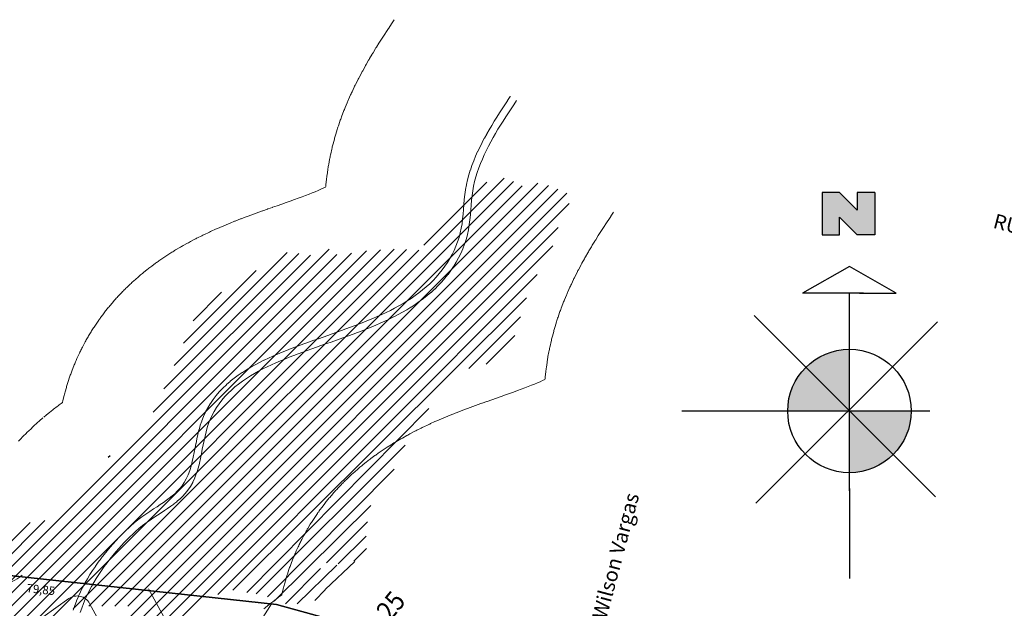
# Model space of a CAD drawing. Extents: x -91 to 358310, y 1 to 1326218.
# Drawn here: x 179683 to 179885, y 661055 to 661175 of the extents above; entities that cross this region are included whole.
import ezdxf
from ezdxf.enums import TextEntityAlignment as Align
from ezdxf.lldxf.tags import DXFTag

# ---------------------------------------------------------------- set-up
doc = ezdxf.new("R2010")
doc.units = 0
doc.header["$LTSCALE"] = 35
doc.header["$MEASUREMENT"] = 0
for name, color, linetype, lineweight in [('APP_30', 110, 'Continuous', 30), ('CURVS', 1, 'Continuous', 5), ('ROCHOSO', 7, 'Continuous', 20), ('SANGA_MARGEM', 5, 'Continuous', 5), ('VEG_mata+nativas', 84, 'Continuous', 25)]:
    doc.layers.add(name, color=color, linetype=linetype, lineweight=lineweight)
for name, color, linetype in [('COTAS', 2, 'Continuous'), ('ID-POINT', 3, 'Continuous'), ('MEDEXTERNA', 4, 'Continuous'), ('NOME-RUA', 4, 'Continuous'), ('QUADRA', 4, 'Continuous'), ('TITULOS', 4, 'Continuous')]:
    doc.layers.add(name, color=color, linetype=linetype)
doc.styles.add('ROMANS', font='ROMANS.SHX')
tags = doc.linetypes.add('ACAD_ISO02W100', pattern=[15, 12, -3]).pattern_tags.tags
tags[6:7] = [DXFTag(74, 4), DXFTag(75, 0), DXFTag(340, '0'), DXFTag(46, 1.0), DXFTag(50, 0.0), DXFTag(44, 0.0), DXFTag(45, 0.0)]
tags[4:5] = [DXFTag(74, 4), DXFTag(75, 0), DXFTag(340, '0'), DXFTag(46, 1.0), DXFTag(50, 0.0), DXFTag(44, 0.0), DXFTag(45, 0.0)]

msp = doc.modelspace()

# ---------------------------------------------------------------- hatches: boundary and pattern name
at = {"layer": 'COTAS'}
h = msp.add_hatch(color=256, dxfattribs=at)
h.paths.add_polyline_path([(179852.85, 661107.88, 0.414214), (179840.21, 661095.24), (179852.85, 661095.24)])
h.paths.add_polyline_path([(179865.49, 661095.24), (179852.85, 661095.24), (179852.85, 661082.6, 0.414214)])
at = {"layer": 'MEDEXTERNA'}
msp.add_hatch(color=256, dxfattribs=at).paths.add_polyline_path([(179850.85, 661134.95), (179854.46, 661131.33), (179858.08, 661131.33), (179858.08, 661140), (179854.46, 661140), (179854.46, 661136.39), (179850.85, 661140), (179847.24, 661140), (179847.24, 661131.33), (179850.85, 661131.33)])

# ---------------------------------------------------------------- linework, layer by layer
at = {"color": 4}
for p, q in [((179850.85, 661140), (179847.24, 661140)), ((179847.24, 661140), (179847.24, 661131.33)), ((179854.46, 661136.39), (179850.85, 661140)), ((179858.08, 661140), (179854.46, 661140)), ((179854.46, 661140), (179854.46, 661136.39)), ((179858.08, 661140), (179858.08, 661131.33)), ((179850.85, 661131.33), (179850.85, 661134.95)), ((179854.46, 661131.33), (179850.85, 661134.95)), ((179847.24, 661131.33), (179850.85, 661131.33)), ((179858.08, 661131.33), (179854.46, 661131.33))]:
    msp.add_line(p, q, dxfattribs=at)
at = {"color": 3}
for p, q in [((179852.85, 661124.82), (179843.27, 661119.4)), ((179862.44, 661119.4), (179852.85, 661124.82)), ((179855.76, 661119.4), (179843.27, 661119.4)), ((179854.94, 661119.4), (179862.44, 661119.4))]:
    msp.add_line(p, q, dxfattribs=at)
at = {"color": 2}
for p, q in [((179852.85, 661078.89), (179852.85, 661119.43)), ((179869.35, 661095.24), (179818.55, 661095.24)), ((179852.85, 661079.35), (179852.85, 661060.93))]:
    msp.add_line(p, q, dxfattribs=at)
msp.add_circle((179852.85, 661095.24), 12.64, dxfattribs=at)
at = {"layer": 'APP_30', "linetype": 'ACAD_ISO02W100', "lineweight": 13}
for points in [[(179687.87, 661093.98), (179688.03, 661094.12), (179688.2, 661094.26), (179688.37, 661094.4), (179689.1, 661095), (179689.28, 661095.15), (179689.47, 661095.3), (179689.65, 661095.44), (179689.84, 661095.59), (179690.63, 661096.18), (179690.82, 661096.33), (179691.02, 661096.48), (179691.22, 661096.63), (179691.42, 661096.77), (179691.68, 661096.96), (179691.71, 661097.08), (179691.76, 661097.31), (179691.99, 661098.2), (179692.05, 661098.44), (179692.11, 661098.68), (179692.17, 661098.91), (179692.24, 661099.15), (179692.49, 661100.04), (179692.55, 661100.24), (179692.61, 661100.45), (179692.67, 661100.65), (179692.73, 661100.85), (179692.8, 661101.06), (179692.86, 661101.26), (179693.16, 661102.14), (179693.23, 661102.35), (179693.3, 661102.56), (179693.37, 661102.77), (179693.45, 661102.99), (179693.53, 661103.19), (179693.61, 661103.4), (179693.69, 661103.61), (179694.03, 661104.49), (179694.11, 661104.7), (179694.2, 661104.92), (179694.29, 661105.13), (179694.38, 661105.34), (179694.47, 661105.56), (179694.57, 661105.77), (179694.66, 661105.98), (179695.05, 661106.84), (179695.15, 661107.05), (179695.25, 661107.27), (179695.35, 661107.48), (179695.46, 661107.69), (179695.56, 661107.9), (179695.67, 661108.11), (179695.78, 661108.32), (179696.22, 661109.16), (179696.34, 661109.37), (179696.45, 661109.58), (179696.56, 661109.79), (179696.68, 661109.99), (179696.8, 661110.2), (179696.92, 661110.4), (179697.04, 661110.61), (179697.54, 661111.43), (179697.66, 661111.64), (179697.78, 661111.84), (179697.91, 661112.04), (179698.04, 661112.24), (179698.17, 661112.43), (179698.3, 661112.63), (179698.43, 661112.83), (179698.98, 661113.63), (179699.11, 661113.82), (179699.24, 661114.01), (179699.38, 661114.2), (179699.51, 661114.39), (179699.65, 661114.58), (179699.79, 661114.77), (179699.93, 661114.95), (179700.53, 661115.73), (179700.66, 661115.9), (179700.8, 661116.08), (179700.94, 661116.25), (179701.08, 661116.42), (179701.22, 661116.59), (179701.36, 661116.76), (179701.5, 661116.93), (179702.14, 661117.68), (179702.28, 661117.85), (179702.43, 661118.01), (179702.57, 661118.17), (179702.72, 661118.34), (179702.86, 661118.5), (179703.01, 661118.66), (179703.16, 661118.81), (179703.84, 661119.53), (179704.01, 661119.7), (179704.17, 661119.87), (179704.34, 661120.04), (179704.51, 661120.21), (179704.68, 661120.38), (179704.85, 661120.54), (179705.57, 661121.23), (179705.73, 661121.38), (179705.89, 661121.54), (179706.06, 661121.69), (179706.22, 661121.84), (179706.39, 661121.99), (179706.56, 661122.13), (179707.31, 661122.79), (179707.5, 661122.95), (179707.68, 661123.11), (179707.87, 661123.27), (179708.07, 661123.43), (179708.26, 661123.58), (179709.04, 661124.2), (179709.22, 661124.35), (179709.4, 661124.49), (179709.59, 661124.63), (179709.77, 661124.77), (179709.96, 661124.91), (179710.76, 661125.5), (179710.93, 661125.62), (179711.1, 661125.75), (179711.27, 661125.87), (179711.44, 661125.99), (179711.61, 661126.1), (179712.43, 661126.67), (179712.64, 661126.8), (179712.84, 661126.94), (179713.04, 661127.07), (179713.25, 661127.2), (179714.09, 661127.74), (179714.28, 661127.86), (179714.47, 661127.98), (179714.66, 661128.09), (179714.85, 661128.21), (179715.71, 661128.72), (179715.88, 661128.82), (179716.05, 661128.92), (179716.22, 661129.01), (179716.39, 661129.11), (179717.27, 661129.6), (179717.48, 661129.71), (179717.69, 661129.83), (179717.9, 661129.94), (179718.78, 661130.4), (179718.97, 661130.5), (179719.16, 661130.6), (179719.35, 661130.7), (179720.25, 661131.14), (179720.42, 661131.23), (179720.59, 661131.31), (179720.76, 661131.39), (179721.67, 661131.82), (179721.82, 661131.89), (179721.98, 661131.97), (179722.14, 661132.04), (179723.05, 661132.45), (179723.26, 661132.54), (179723.47, 661132.64), (179724.39, 661133.03), (179724.57, 661133.11), (179724.76, 661133.19), (179725.68, 661133.58), (179725.84, 661133.64), (179726, 661133.71), (179726.92, 661134.08), (179727.07, 661134.14), (179727.22, 661134.2), (179728.15, 661134.56), (179728.27, 661134.61), (179728.4, 661134.65), (179729.33, 661135.01), (179729.53, 661135.08), (179730.46, 661135.43), (179730.62, 661135.49), (179731.56, 661135.83), (179731.71, 661135.89), (179732.64, 661136.22), (179732.74, 661136.25), (179733.68, 661136.59), (179733.74, 661136.61), (179734.67, 661136.94), (179734.72, 661136.95), (179735.66, 661137.28), (179736.59, 661137.61), (179737.49, 661137.92), (179738.35, 661138.23), (179739.18, 661138.52), (179739.98, 661138.81), (179740.75, 661139.09), (179741.48, 661139.37), (179742.18, 661139.64), (179742.85, 661139.9), (179743.47, 661140.15), (179744.05, 661140.4), (179744.6, 661140.64), (179745.1, 661140.87), (179745.56, 661141.08), (179745.59, 661141.09), (179745.6, 661141.22), (179745.62, 661141.43), (179745.64, 661141.64), (179745.75, 661142.63), (179745.78, 661142.88), (179745.81, 661143.12), (179745.84, 661143.37), (179745.87, 661143.61), (179746.02, 661144.6), (179746.05, 661144.84), (179746.09, 661145.07), (179746.13, 661145.31), (179746.17, 661145.54), (179746.21, 661145.78), (179746.39, 661146.76), (179746.44, 661146.99), (179746.48, 661147.22), (179746.53, 661147.45), (179746.58, 661147.68), (179746.63, 661147.91), (179746.85, 661148.89), (179746.9, 661149.1), (179746.95, 661149.32), (179747.01, 661149.54), (179747.06, 661149.75), (179747.12, 661149.97), (179747.38, 661150.93), (179747.43, 661151.14), (179747.49, 661151.34), (179747.55, 661151.54), (179747.61, 661151.75), (179747.67, 661151.95), (179747.96, 661152.91), (179748.03, 661153.14), (179748.11, 661153.38), (179748.19, 661153.62), (179748.27, 661153.85), (179748.59, 661154.8), (179748.67, 661155.02), (179748.75, 661155.23), (179748.83, 661155.45), (179748.91, 661155.66), (179749.26, 661156.6), (179749.34, 661156.8), (179749.42, 661157.01), (179749.5, 661157.21), (179749.59, 661157.42), (179749.97, 661158.34), (179750.05, 661158.52), (179750.12, 661158.7), (179750.2, 661158.88), (179750.28, 661159.06), (179750.69, 661159.97), (179750.79, 661160.19), (179750.89, 661160.41), (179750.99, 661160.63), (179751.42, 661161.54), (179751.52, 661161.73), (179751.62, 661161.93), (179751.71, 661162.13), (179752.16, 661163.02), (179752.26, 661163.2), (179752.35, 661163.38), (179752.44, 661163.56), (179752.91, 661164.44), (179753, 661164.6), (179753.08, 661164.76), (179753.17, 661164.92), (179753.65, 661165.79), (179753.77, 661165.99), (179753.88, 661166.19), (179754.38, 661167.05), (179754.49, 661167.24), (179754.59, 661167.43), (179755.11, 661168.29), (179755.2, 661168.44), (179755.29, 661168.59), (179755.81, 661169.44), (179755.89, 661169.58), (179755.98, 661169.71), (179756.51, 661170.56), (179756.63, 661170.76), (179757.17, 661171.6), (179757.28, 661171.77), (179757.83, 661172.61), (179757.91, 661172.74), (179758.46, 661173.57), (179758.51, 661173.65), (179759.06, 661174.49), (179759.09, 661174.53), (179759.64, 661175.37), (179759.65, 661175.37)], [(179732.95, 661054.73), (179733.11, 661054.87), (179733.28, 661055.01), (179734.01, 661055.61), (179734.2, 661055.75), (179734.38, 661055.9), (179734.57, 661056.05), (179734.75, 661056.19), (179735.54, 661056.79), (179735.74, 661056.94), (179735.94, 661057.09), (179736.14, 661057.23), (179736.34, 661057.38), (179736.59, 661057.56), (179736.62, 661057.68), (179736.68, 661057.91), (179736.9, 661058.81), (179736.96, 661059.05), (179737.02, 661059.28), (179737.08, 661059.52), (179737.15, 661059.75), (179737.4, 661060.64), (179737.46, 661060.85), (179737.52, 661061.05), (179737.58, 661061.26), (179737.65, 661061.46), (179737.71, 661061.66), (179737.78, 661061.86), (179738.07, 661062.75), (179738.14, 661062.96), (179738.21, 661063.17), (179738.29, 661063.38), (179738.36, 661063.59), (179738.44, 661063.8), (179738.52, 661064.01), (179738.6, 661064.22), (179738.94, 661065.09), (179739.03, 661065.31), (179739.11, 661065.52), (179739.2, 661065.74), (179739.29, 661065.95), (179739.39, 661066.16), (179739.48, 661066.37), (179739.57, 661066.58), (179739.97, 661067.45), (179740.07, 661067.66), (179740.17, 661067.87), (179740.27, 661068.08), (179740.37, 661068.29), (179740.48, 661068.5), (179740.58, 661068.71), (179740.69, 661068.92), (179741.14, 661069.77), (179741.25, 661069.97), (179741.36, 661070.18), (179741.48, 661070.39), (179741.59, 661070.6), (179741.71, 661070.8), (179741.83, 661071.01), (179741.95, 661071.21), (179742.45, 661072.04), (179742.57, 661072.24), (179742.7, 661072.44), (179742.82, 661072.64), (179742.95, 661072.84), (179743.08, 661073.04), (179743.21, 661073.24), (179743.34, 661073.43), (179743.89, 661074.24), (179744.02, 661074.43), (179744.16, 661074.62), (179744.29, 661074.81), (179744.43, 661075), (179744.57, 661075.19), (179744.7, 661075.37), (179744.85, 661075.56), (179745.44, 661076.33), (179745.57, 661076.51), (179745.71, 661076.68), (179745.85, 661076.86), (179745.99, 661077.03), (179746.13, 661077.2), (179746.27, 661077.37), (179746.42, 661077.54), (179747.05, 661078.29), (179747.2, 661078.45), (179747.34, 661078.62), (179747.48, 661078.78), (179747.63, 661078.94), (179747.78, 661079.1), (179747.93, 661079.26), (179748.08, 661079.42), (179748.76, 661080.14), (179748.92, 661080.31), (179749.09, 661080.48), (179749.25, 661080.65), (179749.42, 661080.82), (179749.59, 661080.98), (179749.76, 661081.15), (179750.48, 661081.83), (179750.64, 661081.99), (179750.81, 661082.14), (179750.97, 661082.29), (179751.14, 661082.44), (179751.3, 661082.59), (179751.47, 661082.74), (179752.22, 661083.39), (179752.41, 661083.55), (179752.6, 661083.71), (179752.79, 661083.87), (179752.98, 661084.03), (179753.17, 661084.19), (179753.95, 661084.81), (179754.13, 661084.95), (179754.32, 661085.1), (179754.5, 661085.24), (179754.68, 661085.38), (179754.87, 661085.51), (179755.67, 661086.11), (179755.84, 661086.23), (179756.01, 661086.35), (179756.18, 661086.47), (179756.35, 661086.59), (179756.52, 661086.71), (179757.35, 661087.27), (179757.55, 661087.41), (179757.75, 661087.54), (179757.96, 661087.68), (179758.16, 661087.81), (179759, 661088.34), (179759.19, 661088.46), (179759.38, 661088.58), (179759.57, 661088.7), (179759.76, 661088.81), (179760.62, 661089.32), (179760.79, 661089.42), (179760.96, 661089.52), (179761.14, 661089.62), (179761.31, 661089.71), (179762.18, 661090.2), (179762.39, 661090.32), (179762.6, 661090.43), (179762.81, 661090.54), (179763.69, 661091.01), (179763.88, 661091.11), (179764.08, 661091.21), (179764.27, 661091.3), (179765.16, 661091.75), (179765.33, 661091.83), (179765.5, 661091.92), (179765.68, 661092), (179766.58, 661092.43), (179766.74, 661092.5), (179766.9, 661092.57), (179767.06, 661092.65), (179767.96, 661093.06), (179768.17, 661093.15), (179768.39, 661093.24), (179769.3, 661093.64), (179769.49, 661093.72), (179769.68, 661093.8), (179770.6, 661094.18), (179770.75, 661094.25), (179770.91, 661094.31), (179771.83, 661094.68), (179771.98, 661094.74), (179772.13, 661094.8), (179773.06, 661095.16), (179773.18, 661095.21), (179773.31, 661095.26), (179774.24, 661095.61), (179774.44, 661095.69), (179775.37, 661096.04), (179775.54, 661096.1), (179776.47, 661096.44), (179776.62, 661096.49), (179777.56, 661096.83), (179777.65, 661096.86), (179778.59, 661097.19), (179778.65, 661097.21), (179779.59, 661097.54), (179779.64, 661097.56), (179780.57, 661097.89), (179781.5, 661098.21), (179782.4, 661098.53), (179783.26, 661098.83), (179784.09, 661099.13), (179784.89, 661099.42), (179785.66, 661099.7), (179786.4, 661099.98), (179787.09, 661100.24), (179787.76, 661100.51), (179788.38, 661100.76), (179788.96, 661101), (179789.52, 661101.24), (179790.02, 661101.47), (179790.47, 661101.69), (179790.5, 661101.7), (179790.51, 661101.83), (179790.53, 661102.03), (179790.56, 661102.24), (179790.66, 661103.24), (179790.69, 661103.48), (179790.72, 661103.73), (179790.75, 661103.97), (179790.79, 661104.22), (179790.93, 661105.2), (179790.96, 661105.44), (179791, 661105.68), (179791.04, 661105.91), (179791.08, 661106.15), (179791.12, 661106.39), (179791.31, 661107.37), (179791.35, 661107.6), (179791.4, 661107.83), (179791.44, 661108.06), (179791.49, 661108.29), (179791.54, 661108.52), (179791.76, 661109.49), (179791.81, 661109.71), (179791.87, 661109.93), (179791.92, 661110.14), (179791.97, 661110.36), (179792.03, 661110.57), (179792.29, 661111.54), (179792.34, 661111.74), (179792.4, 661111.95), (179792.46, 661112.15), (179792.52, 661112.35), (179792.58, 661112.56), (179792.87, 661113.51), (179792.95, 661113.75), (179793.02, 661113.99), (179793.1, 661114.22), (179793.18, 661114.46), (179793.51, 661115.4), (179793.58, 661115.62), (179793.66, 661115.84), (179793.74, 661116.05), (179793.82, 661116.27), (179794.18, 661117.2), (179794.25, 661117.41), (179794.33, 661117.61), (179794.42, 661117.82), (179794.5, 661118.02), (179794.88, 661118.94), (179794.96, 661119.12), (179795.04, 661119.3), (179795.11, 661119.48), (179795.19, 661119.66), (179795.6, 661120.58), (179795.7, 661120.8), (179795.8, 661121.02), (179795.91, 661121.24), (179796.34, 661122.14), (179796.43, 661122.34), (179796.53, 661122.54), (179796.63, 661122.73), (179797.08, 661123.62), (179797.17, 661123.81), (179797.26, 661123.99), (179797.36, 661124.17), (179797.83, 661125.05), (179797.91, 661125.21), (179798, 661125.36), (179798.08, 661125.52), (179798.57, 661126.39), (179798.68, 661126.59), (179798.79, 661126.79), (179799.29, 661127.66), (179799.4, 661127.85), (179799.51, 661128.03), (179800.02, 661128.89), (179800.11, 661129.04), (179800.2, 661129.19), (179800.72, 661130.04), (179800.81, 661130.18), (179800.89, 661130.32), (179801.42, 661131.17), (179801.55, 661131.36), (179802.08, 661132.2), (179802.2, 661132.38), (179802.74, 661133.22), (179802.82, 661133.34), (179803.37, 661134.18), (179803.42, 661134.26), (179803.97, 661135.09), (179804, 661135.14), (179804.56, 661135.97), (179804.56, 661135.98)], [(179682.7, 661089.08), (179683.27, 661089.68), (179683.4, 661089.81), (179683.53, 661089.94), (179683.66, 661090.07), (179684.25, 661090.66), (179684.4, 661090.81), (179684.55, 661090.96), (179684.71, 661091.11), (179685.32, 661091.69), (179685.48, 661091.85), (179685.65, 661092.01), (179685.82, 661092.17), (179686.46, 661092.75), (179686.65, 661092.92), (179686.83, 661093.09), (179687.02, 661093.25), (179687.7, 661093.84)]]:
    msp.add_lwpolyline(points, dxfattribs=at)
at = {"layer": 'COTAS'}
msp.add_line((179851.77, 661107.83), (179851.77, 661107.83), dxfattribs=at)
at = {"layer": 'CURVS'}
for points, elevation in [([(179657.67, 661064.38), (179671.18, 661058.82, 0.157811), (179675.1, 661058.51), (179679.12, 661059.47, 0.096252), (179682.81, 661061.16), (179683.46, 661061.61)], 23), ([(179709.29, 661058.84), (179719.95, 661039.34, 0.133276), (179721.44, 661037.8), (179723.72, 661036.43, -0.483701), (179723.83, 661035.61), (179722.48, 661034.23, 0.091449), (179722.41, 661034.12), (179722.36, 661034, -0.105879), (179722.28, 661033.89), (179721.64, 661033.3, 0.03269), (179721.21, 661032.85), (179719.36, 661030.65, -0.009867), (179717.96, 661029.05), (179713.51, 661024.15, -0.089099), (179709.52, 661021.08), (179701.47, 661016.91), (179696.98, 661013.87, 0.001213), (179694.84, 661012.34), (179684.98, 661005.27), (179680.71, 661002.2)], 23), ([(179678.38, 661013.32), (179693.91, 661026.47, -0.104854), (179697.46, 661028.38), (179703.28, 661030.09, 0.048286), (179703.49, 661030.17), (179703.69, 661030.28, 0.089099), (179703.87, 661030.41), (179704.1, 661030.67, 0.070472), (179704.27, 661030.92), (179706.59, 661035.65, 0.243817), (179706.52, 661038.86), (179697.23, 661055.85, 0.449384), (179693, 661056.82), (179687.67, 661053.03, -0.096252), (179681.83, 661050.37)], 22)]:
    msp.add_lwpolyline(points, format="xyb", dxfattribs=dict(at, elevation=elevation))
at = {"layer": 'QUADRA', "color": 7}
for p, q in [((179654.99, 661064.4), (179735.49, 661055.61)), ((179735.49, 661055.61), (179791.43, 661040.29)), ((179735.49, 661055.61), (179791.43, 661040.29))]:
    msp.add_line(p, q, dxfattribs=at)
at = {"layer": 'ROCHOSO'}
for p, q in [((179833.36, 661114.82), (179870.51, 661077.65)), ((179833.71, 661076.34), (179870.89, 661113.49))]:
    msp.add_line(p, q, dxfattribs=at)
at = {"layer": 'ROCHOSO', "color": 4, "linetype": 'Continuous', "lineweight": 20}
msp.add_line((179734.5, 661055.72), (179715.16, 661025.35), dxfattribs=at)
at = {"layer": 'SANGA_MARGEM'}
for p, q in [((179782.85, 661158.79), (179783.4, 661159.62)), ((179783.4, 661159.62), (179783.42, 661159.65)), ((179781.74, 661157.11), (179782.29, 661157.95)), ((179782.29, 661157.95), (179782.84, 661158.78)), ((179782.29, 661157.95), (179782.29, 661157.95)), ((179782.84, 661158.78), (179782.85, 661158.79)), ((179784.1, 661157.96), (179783.55, 661157.13)), ((179784.65, 661158.79), (179784.1, 661157.96)), ((179784.67, 661158.82), (179784.65, 661158.79)), ((179780.13, 661154.57), (179780.66, 661155.42)), ((179780.66, 661155.43), (179781.2, 661156.27)), ((179780.66, 661155.42), (179780.66, 661155.43)), ((179781.2, 661156.27), (179781.74, 661157.11)), ((179781.2, 661156.27), (179781.2, 661156.27)), ((179781.74, 661157.11), (179781.74, 661157.11)), ((179782.46, 661155.46), (179781.93, 661154.62)), ((179783, 661156.29), (179782.46, 661155.46)), ((179783.55, 661157.13), (179783, 661156.29)), ((179779.08, 661152.85), (179779.6, 661153.71)), ((179779.6, 661153.71), (179780.12, 661154.57)), ((179779.6, 661153.71), (179779.6, 661153.71)), ((179780.12, 661154.57), (179780.13, 661154.57)), ((179781.4, 661153.78), (179780.88, 661152.94)), ((179781.93, 661154.62), (179781.4, 661153.78)), ((179778.09, 661151.09), (179778.57, 661151.96)), ((179778.57, 661151.96), (179778.58, 661151.97)), ((179778.58, 661151.97), (179779.08, 661152.84)), ((179779.08, 661152.84), (179779.08, 661152.85)), ((179780.38, 661152.09), (179779.88, 661151.23)), ((179780.88, 661152.94), (179780.38, 661152.09)), ((179776.72, 661148.37), (179777.15, 661149.27)), ((179777.15, 661149.27), (179777.16, 661149.29)), ((179777.16, 661149.29), (179777.61, 661150.18)), ((179777.61, 661150.19), (179778.08, 661151.08)), ((179777.61, 661150.18), (179777.61, 661150.19)), ((179778.08, 661151.08), (179778.09, 661151.09)), ((179778.94, 661149.5), (179778.5, 661148.62)), ((179779.41, 661150.37), (179778.94, 661149.5)), ((179779.88, 661151.23), (179779.41, 661150.37)), ((179775.91, 661146.5), (179776.3, 661147.42)), ((179776.3, 661147.44), (179776.71, 661148.35)), ((179776.3, 661147.42), (179776.3, 661147.44)), ((179776.71, 661148.35), (179776.72, 661148.37)), ((179778.08, 661147.73), (179777.68, 661146.84)), ((179778.5, 661148.62), (179778.08, 661147.73)), ((179775.22, 661144.58), (179775.54, 661145.52)), ((179775.54, 661145.52), (179775.55, 661145.54)), ((179775.55, 661145.54), (179775.9, 661146.48)), ((179775.9, 661146.48), (179775.91, 661146.5)), ((179777.3, 661145.93), (179776.96, 661145.02)), ((179777.68, 661146.84), (179777.3, 661145.93)), ((179774.65, 661142.6), (179774.91, 661143.57)), ((179774.91, 661143.57), (179774.92, 661143.59)), ((179774.92, 661143.59), (179775.21, 661144.55)), ((179775.21, 661144.55), (179775.22, 661144.58)), ((179776.64, 661144.1), (179776.35, 661143.17)), ((179776.96, 661145.02), (179776.64, 661144.1)), ((179774.23, 661140.59), (179774.42, 661141.57)), ((179774.42, 661141.6), (179774.64, 661142.58)), ((179774.42, 661141.57), (179774.42, 661141.6)), ((179774.64, 661142.58), (179774.65, 661142.6)), ((179775.89, 661141.28), (179775.71, 661140.33)), ((179776.1, 661142.23), (179775.89, 661141.28)), ((179776.35, 661143.17), (179776.1, 661142.23)), ((179773.97, 661138.55), (179774.08, 661139.54)), ((179774.08, 661139.54), (179774.09, 661139.57)), ((179774.09, 661139.57), (179774.23, 661140.56)), ((179774.23, 661140.56), (179774.23, 661140.59)), ((179775.57, 661139.37), (179775.47, 661138.39)), ((179775.71, 661140.33), (179775.57, 661139.37)), ((179773.81, 661136.53), (179773.89, 661137.53)), ((179773.89, 661137.54), (179773.97, 661138.53)), ((179773.89, 661137.53), (179773.89, 661137.54)), ((179773.97, 661138.53), (179773.97, 661138.55)), ((179775.38, 661137.41), (179775.3, 661136.42)), ((179775.47, 661138.39), (179775.38, 661137.41)), ((179773.64, 661134.56), (179773.73, 661135.54)), ((179773.73, 661135.54), (179773.81, 661136.53)), ((179775.22, 661135.41), (179775.13, 661134.41)), ((179775.3, 661136.42), (179775.22, 661135.42)), ((179775.22, 661135.42), (179775.22, 661135.41)), ((179775.3, 661136.42), (179775.3, 661136.42)), ((179773.36, 661132.65), (179773.52, 661133.6)), ((179773.52, 661133.6), (179773.64, 661134.56)), ((179775, 661133.37), (179774.84, 661132.39)), ((179775.01, 661133.4), (179775, 661133.37)), ((179775.13, 661134.39), (179775.01, 661133.4)), ((179775.13, 661134.41), (179775.13, 661134.39)), ((179772.91, 661130.79), (179773.16, 661131.71)), ((179773.16, 661131.71), (179773.36, 661132.65)), ((179774.62, 661131.34), (179774.36, 661130.38)), ((179774.63, 661131.38), (179774.62, 661131.34)), ((179774.83, 661132.35), (179774.63, 661131.38)), ((179774.84, 661132.39), (179774.83, 661132.35)), ((179772.28, 661129), (179772.62, 661129.89)), ((179772.62, 661129.89), (179772.91, 661130.79)), ((179774.03, 661129.37), (179773.68, 661128.45)), ((179774.04, 661129.41), (179774.03, 661129.37)), ((179774.35, 661130.34), (179774.04, 661129.41)), ((179774.36, 661130.38), (179774.35, 661130.34)), ((179771.03, 661126.47), (179771.48, 661127.29)), ((179771.48, 661127.29), (179771.9, 661128.14)), ((179771.9, 661128.14), (179772.28, 661129)), ((179773.25, 661127.49), (179772.82, 661126.61)), ((179773.27, 661127.52), (179773.25, 661127.49)), ((179773.66, 661128.42), (179773.27, 661127.52)), ((179773.68, 661128.45), (179773.66, 661128.42)), ((179770.01, 661124.88), (179770.54, 661125.67)), ((179770.54, 661125.67), (179771.03, 661126.47)), ((179772.32, 661125.7), (179771.81, 661124.87)), ((179772.33, 661125.73), (179772.32, 661125.7)), ((179772.8, 661126.58), (179772.33, 661125.73)), ((179772.82, 661126.61), (179772.8, 661126.58)), ((179768.23, 661122.67), (179768.85, 661123.39)), ((179768.85, 661123.39), (179769.45, 661124.12)), ((179769.45, 661124.12), (179770.01, 661124.88)), ((179770.63, 661123.2), (179770.01, 661122.43)), ((179770.65, 661123.22), (179770.63, 661123.2)), ((179771.22, 661124.01), (179770.65, 661123.22)), ((179771.24, 661124.03), (179771.22, 661124.01)), ((179771.79, 661124.84), (179771.24, 661124.03)), ((179771.81, 661124.87), (179771.79, 661124.84)), ((179766.18, 661120.66), (179766.89, 661121.31)), ((179766.89, 661121.31), (179767.58, 661121.98)), ((179767.58, 661121.98), (179768.23, 661122.67)), ((179769.33, 661121.65), (179768.66, 661120.94)), ((179769.35, 661121.67), (179769.33, 661121.65)), ((179769.99, 661122.41), (179769.35, 661121.67)), ((179770.01, 661122.43), (179769.99, 661122.41)), ((179763.89, 661118.86), (179764.68, 661119.44)), ((179764.68, 661119.44), (179765.44, 661120.04)), ((179765.44, 661120.04), (179766.18, 661120.66)), ((179767.16, 661119.52), (179766.4, 661118.88)), ((179767.18, 661119.54), (179767.16, 661119.52)), ((179767.91, 661120.2), (179767.18, 661119.54)), ((179767.93, 661120.22), (179767.91, 661120.2)), ((179768.64, 661120.91), (179767.93, 661120.22)), ((179768.66, 661120.94), (179768.64, 661120.91)), ((179760.58, 661116.78), (179761.43, 661117.27)), ((179761.43, 661117.27), (179762.27, 661117.78)), ((179762.27, 661117.78), (179763.09, 661118.31)), ((179763.91, 661117.05), (179763.07, 661116.51)), ((179763.09, 661118.31), (179763.89, 661118.86)), ((179763.93, 661117.07), (179763.91, 661117.05)), ((179764.75, 661117.63), (179763.93, 661117.07)), ((179764.77, 661117.65), (179764.75, 661117.63)), ((179765.58, 661118.24), (179764.77, 661117.65)), ((179765.6, 661118.25), (179765.58, 661118.24)), ((179766.38, 661118.86), (179765.6, 661118.25)), ((179766.4, 661118.88), (179766.38, 661118.86)), ((179756.17, 661114.59), (179757.07, 661115)), ((179757.07, 661115), (179757.96, 661115.42)), ((179757.96, 661115.42), (179758.84, 661115.85)), ((179758.84, 661115.85), (179759.72, 661116.31)), ((179760.41, 661114.98), (179759.53, 661114.52)), ((179759.72, 661116.31), (179760.58, 661116.78)), ((179760.43, 661114.99), (179760.41, 661114.98)), ((179761.31, 661115.47), (179760.43, 661114.99)), ((179761.32, 661115.47), (179761.31, 661115.47)), ((179762.19, 661115.97), (179761.32, 661115.47)), ((179762.2, 661115.98), (179762.19, 661115.97)), ((179763.06, 661116.5), (179762.2, 661115.98)), ((179763.07, 661116.51), (179763.06, 661116.5)), ((179751.6, 661112.72), (179752.52, 661113.08)), ((179752.52, 661113.08), (179753.44, 661113.44)), ((179753.44, 661113.44), (179754.35, 661113.81)), ((179754.35, 661113.81), (179755.26, 661114.2)), ((179755.26, 661114.2), (179756.17, 661114.59)), ((179756.77, 661113.22), (179755.86, 661112.82)), ((179756.78, 661113.22), (179756.77, 661113.22)), ((179757.69, 661113.63), (179756.78, 661113.22)), ((179757.7, 661113.64), (179757.69, 661113.63)), ((179758.61, 661114.06), (179757.7, 661113.64)), ((179758.62, 661114.07), (179758.61, 661114.06)), ((179759.51, 661114.51), (179758.62, 661114.07)), ((179759.53, 661114.52), (179759.51, 661114.51)), ((179746.01, 661110.71), (179746.94, 661111.04)), ((179746.94, 661111.04), (179747.88, 661111.37)), ((179747.88, 661111.37), (179748.81, 661111.7)), ((179748.81, 661111.7), (179749.74, 661112.04)), ((179749.74, 661112.04), (179750.67, 661112.38)), ((179751.19, 661110.97), (179750.26, 661110.63)), ((179750.67, 661112.38), (179751.6, 661112.72)), ((179752.12, 661111.32), (179751.19, 661110.97)), ((179751.19, 661110.97), (179751.19, 661110.97)), ((179752.13, 661111.32), (179752.12, 661111.32)), ((179753.06, 661111.68), (179752.13, 661111.32)), ((179753.07, 661111.68), (179753.06, 661111.68)), ((179753.99, 661112.05), (179753.07, 661111.68)), ((179754, 661112.05), (179753.99, 661112.05)), ((179754.92, 661112.42), (179754, 661112.05)), ((179754.93, 661112.43), (179754.92, 661112.42)), ((179755.85, 661112.81), (179754.93, 661112.43)), ((179755.86, 661112.82), (179755.85, 661112.81)), ((179740.39, 661108.71), (179741.32, 661109.05)), ((179741.32, 661109.06), (179742.26, 661109.39)), ((179741.32, 661109.05), (179741.32, 661109.06)), ((179742.26, 661109.39), (179743.2, 661109.72)), ((179742.26, 661109.39), (179742.26, 661109.39)), ((179743.2, 661109.72), (179744.13, 661110.05)), ((179743.2, 661109.72), (179743.2, 661109.72)), ((179744.13, 661110.05), (179745.07, 661110.38)), ((179744.13, 661110.05), (179744.13, 661110.05)), ((179745.57, 661108.97), (179744.63, 661108.64)), ((179745.07, 661110.38), (179746.01, 661110.71)), ((179746.5, 661109.29), (179745.57, 661108.97)), ((179747.44, 661109.62), (179746.5, 661109.29)), ((179748.38, 661109.95), (179747.44, 661109.62)), ((179747.44, 661109.62), (179747.44, 661109.62)), ((179749.32, 661110.29), (179748.38, 661109.95)), ((179748.38, 661109.95), (179748.38, 661109.95)), ((179750.25, 661110.63), (179749.32, 661110.29)), ((179749.32, 661110.29), (179749.32, 661110.29)), ((179750.26, 661110.63), (179750.25, 661110.63)), ((179735.72, 661106.88), (179735.73, 661106.89)), ((179735.73, 661106.89), (179736.65, 661107.27)), ((179736.65, 661107.27), (179737.58, 661107.65)), ((179736.65, 661107.27), (179736.65, 661107.27)), ((179737.58, 661107.65), (179738.51, 661108.01)), ((179737.58, 661107.65), (179737.58, 661107.65)), ((179738.51, 661108.01), (179738.52, 661108.01)), ((179738.52, 661108.01), (179739.45, 661108.37)), ((179739.98, 661106.96), (179739.05, 661106.61)), ((179739.45, 661108.37), (179740.38, 661108.71)), ((179739.45, 661108.37), (179739.45, 661108.37)), ((179740.9, 661107.31), (179739.98, 661106.96)), ((179740.38, 661108.71), (179740.39, 661108.71)), ((179741.83, 661107.64), (179740.9, 661107.31)), ((179742.76, 661107.98), (179741.83, 661107.64)), ((179743.7, 661108.31), (179742.76, 661107.98)), ((179744.63, 661108.64), (179743.7, 661108.31)), ((179731.16, 661104.71), (179732.05, 661105.18)), ((179732.05, 661105.18), (179732.06, 661105.19)), ((179732.06, 661105.19), (179732.96, 661105.63)), ((179732.96, 661105.63), (179732.97, 661105.64)), ((179732.97, 661105.64), (179733.87, 661106.07)), ((179733.87, 661106.07), (179733.88, 661106.07)), ((179733.88, 661106.07), (179734.79, 661106.48)), ((179735.4, 661105.11), (179734.51, 661104.71)), ((179734.79, 661106.48), (179734.8, 661106.49)), ((179734.8, 661106.49), (179735.72, 661106.88)), ((179736.31, 661105.5), (179735.4, 661105.11)), ((179737.22, 661105.88), (179736.31, 661105.5)), ((179738.13, 661106.25), (179737.22, 661105.88)), ((179739.05, 661106.61), (179738.13, 661106.25)), ((179727.69, 661102.57), (179728.51, 661103.14)), ((179728.51, 661103.14), (179728.53, 661103.15)), ((179728.53, 661103.15), (179729.38, 661103.69)), ((179729.38, 661103.69), (179729.4, 661103.7)), ((179729.4, 661103.7), (179730.26, 661104.21)), ((179731.01, 661102.91), (179730.17, 661102.41)), ((179730.26, 661104.21), (179730.27, 661104.22)), ((179730.27, 661104.22), (179731.15, 661104.7)), ((179731.87, 661103.39), (179731.01, 661102.91)), ((179731.15, 661104.7), (179731.16, 661104.71)), ((179732.74, 661103.85), (179731.87, 661103.39)), ((179733.62, 661104.29), (179732.74, 661103.85)), ((179734.51, 661104.71), (179733.62, 661104.29)), ((179725.28, 661100.65), (179726.03, 661101.3)), ((179726.03, 661101.3), (179726.06, 661101.32)), ((179726.06, 661101.32), (179726.84, 661101.95)), ((179726.84, 661101.95), (179726.86, 661101.96)), ((179726.86, 661101.96), (179727.67, 661102.56)), ((179727.67, 661102.56), (179727.69, 661102.57)), ((179728.54, 661101.34), (179727.76, 661100.76)), ((179729.35, 661101.89), (179728.54, 661101.34)), ((179730.17, 661102.41), (179729.35, 661101.89)), ((179723.17, 661098.42), (179723.81, 661099.17)), ((179723.81, 661099.17), (179723.84, 661099.2)), ((179723.84, 661099.2), (179724.52, 661099.91)), ((179724.52, 661099.91), (179724.54, 661099.94)), ((179724.54, 661099.94), (179725.26, 661100.63)), ((179725.59, 661098.87), (179724.94, 661098.18)), ((179725.26, 661100.63), (179725.28, 661100.65)), ((179726.28, 661099.53), (179725.59, 661098.87)), ((179727.01, 661100.16), (179726.28, 661099.53)), ((179727.76, 661100.76), (179727.01, 661100.16)), ((179721.98, 661096.78), (179722.53, 661097.58)), ((179722.53, 661097.58), (179722.54, 661097.6)), ((179722.54, 661097.6), (179722.55, 661097.62)), ((179722.55, 661097.62), (179723.15, 661098.39)), ((179723.15, 661098.39), (179723.17, 661098.42)), ((179724.32, 661097.46), (179723.76, 661096.72)), ((179724.94, 661098.18), (179724.32, 661097.46)), ((179720.58, 661094.14), (179720.98, 661095)), ((179720.98, 661095), (179720.99, 661095.02)), ((179720.99, 661095.02), (179721, 661095.04)), ((179721, 661095.04), (179721.44, 661095.88)), ((179721.44, 661095.88), (179721.45, 661095.9)), ((179721.45, 661095.9), (179721.46, 661095.92)), ((179721.46, 661095.92), (179721.96, 661096.74)), ((179721.96, 661096.74), (179721.97, 661096.76)), ((179721.97, 661096.76), (179721.98, 661096.78)), ((179722.76, 661095.16), (179722.33, 661094.36)), ((179723.23, 661095.95), (179722.76, 661095.16)), ((179723.76, 661096.72), (179723.23, 661095.95)), ((179719.92, 661092.31), (179720.21, 661093.19)), ((179720.21, 661093.19), (179720.23, 661093.23)), ((179720.23, 661093.23), (179720.57, 661094.1)), ((179720.57, 661094.1), (179720.58, 661094.14)), ((179721.96, 661093.53), (179721.63, 661092.7)), ((179722.33, 661094.36), (179721.96, 661093.53)), ((179719.43, 661090.46), (179719.65, 661091.36)), ((179719.65, 661091.36), (179719.66, 661091.38)), ((179719.66, 661091.38), (179719.91, 661092.27)), ((179719.91, 661092.27), (179719.92, 661092.31)), ((179721.11, 661090.99), (179720.89, 661090.11)), ((179721.35, 661091.85), (179721.11, 661090.99)), ((179721.63, 661092.7), (179721.35, 661091.85)), ((179719.04, 661088.61), (179719.22, 661089.53)), ((179719.22, 661089.53), (179719.23, 661089.54)), ((179719.23, 661089.54), (179719.43, 661090.44)), ((179719.43, 661090.44), (179719.43, 661090.46)), ((179720.69, 661089.22), (179720.51, 661088.31)), ((179720.89, 661090.11), (179720.69, 661089.22)), ((179718.48, 661085.82), (179718.67, 661086.76)), ((179718.67, 661086.76), (179718.85, 661087.69)), ((179718.85, 661087.69), (179719.03, 661088.61)), ((179719.03, 661088.61), (179719.04, 661088.61)), ((179720.32, 661087.4), (179720.14, 661086.46)), ((179720.51, 661088.31), (179720.32, 661087.4)), ((179718.03, 661083.95), (179718.27, 661084.89)), ((179718.27, 661084.89), (179718.48, 661085.82)), ((179719.94, 661085.5), (179719.73, 661084.55)), ((179720.14, 661086.46), (179719.94, 661085.51)), ((179719.94, 661085.51), (179719.94, 661085.5)), ((179720.14, 661086.46), (179720.14, 661086.46)), ((179717.43, 661082.14), (179717.75, 661083.03)), ((179717.75, 661083.03), (179718.03, 661083.95)), ((179719.47, 661083.53), (179719.18, 661082.58)), ((179719.48, 661083.56), (179719.47, 661083.53)), ((179719.72, 661084.52), (179719.48, 661083.56)), ((179719.73, 661084.55), (179719.72, 661084.52)), ((179716.63, 661080.58), (179717.05, 661081.32)), ((179717.05, 661081.32), (179717.43, 661082.14)), ((179718.8, 661081.55), (179718.4, 661080.67)), ((179718.81, 661081.58), (179718.8, 661081.55)), ((179718.82, 661081.6), (179718.81, 661081.58)), ((179719.17, 661082.54), (179718.82, 661081.6)), ((179719.18, 661082.58), (179719.17, 661082.56)), ((179719.17, 661082.56), (179719.17, 661082.54)), ((179714.67, 661078.31), (179715.19, 661078.8)), ((179715.19, 661078.8), (179715.7, 661079.34)), ((179715.7, 661079.34), (179716.18, 661079.93)), ((179716.18, 661079.93), (179716.63, 661080.58)), ((179717.36, 661079), (179716.84, 661078.37)), ((179717.37, 661079.03), (179717.36, 661079)), ((179717.39, 661079.05), (179717.37, 661079.03)), ((179717.88, 661079.76), (179717.39, 661079.05)), ((179717.9, 661079.78), (179717.88, 661079.76)), ((179717.92, 661079.81), (179717.9, 661079.78)), ((179718.37, 661080.61), (179717.92, 661079.81)), ((179718.39, 661080.64), (179718.37, 661080.61)), ((179718.4, 661080.67), (179718.39, 661080.64)), ((179712.38, 661076.53), (179712.99, 661076.96)), ((179712.99, 661076.96), (179713.57, 661077.39)), ((179713.57, 661077.39), (179714.13, 661077.84)), ((179714.13, 661077.84), (179714.67, 661078.31)), ((179715.08, 661076.67), (179714.5, 661076.21)), ((179715.1, 661076.69), (179715.08, 661076.67)), ((179715.67, 661077.18), (179715.1, 661076.69)), ((179715.7, 661077.21), (179715.67, 661077.18)), ((179716.25, 661077.73), (179715.7, 661077.21)), ((179716.26, 661077.75), (179716.25, 661077.73)), ((179716.28, 661077.76), (179716.26, 661077.75)), ((179716.81, 661078.33), (179716.28, 661077.76)), ((179716.83, 661078.35), (179716.81, 661078.33)), ((179716.84, 661078.37), (179716.83, 661078.35)), ((179708.78, 661074.14), (179709.57, 661074.68)), ((179709.57, 661074.68), (179709.58, 661074.68)), ((179709.58, 661074.68), (179710.34, 661075.18)), ((179710.34, 661075.18), (179711.06, 661075.65)), ((179710.34, 661075.18), (179710.34, 661075.18)), ((179711.06, 661075.65), (179711.73, 661076.1)), ((179711.73, 661076.1), (179712.38, 661076.53)), ((179712.56, 661074.84), (179711.88, 661074.4)), ((179712.57, 661074.85), (179712.56, 661074.84)), ((179713.22, 661075.29), (179712.57, 661074.85)), ((179713.23, 661075.3), (179713.22, 661075.29)), ((179713.86, 661075.74), (179713.23, 661075.3)), ((179713.87, 661075.75), (179713.86, 661075.74)), ((179714.48, 661076.19), (179713.87, 661075.75)), ((179714.5, 661076.21), (179714.48, 661076.19)), ((179706.4, 661072.33), (179707.13, 661072.93)), ((179707.13, 661072.93), (179707.15, 661072.94)), ((179707.15, 661072.94), (179707.93, 661073.54)), ((179707.93, 661073.54), (179707.95, 661073.55)), ((179707.95, 661073.55), (179708.76, 661074.13)), ((179708.76, 661074.13), (179708.78, 661074.14)), ((179709.62, 661072.9), (179708.83, 661072.34)), ((179710.41, 661073.43), (179709.62, 661072.9)), ((179711.16, 661073.93), (179710.41, 661073.43)), ((179711.88, 661074.39), (179711.16, 661073.93)), ((179711.88, 661074.4), (179711.88, 661074.39)), ((179704.43, 661070.54), (179705.04, 661071.12)), ((179705.04, 661071.12), (179705.05, 661071.13)), ((179705.05, 661071.13), (179705.69, 661071.71)), ((179705.69, 661071.71), (179705.7, 661071.73)), ((179705.7, 661071.73), (179706.38, 661072.31)), ((179706.69, 661070.6), (179706.07, 661070.03)), ((179706.38, 661072.31), (179706.4, 661072.33)), ((179707.35, 661071.17), (179706.69, 661070.6)), ((179708.07, 661071.76), (179707.35, 661071.17)), ((179708.83, 661072.34), (179708.07, 661071.76)), ((179702.08, 661068.05), (179702.66, 661068.69)), ((179702.66, 661068.7), (179703.24, 661069.32)), ((179702.66, 661068.69), (179702.66, 661068.7)), ((179703.24, 661069.32), (179703.25, 661069.33)), ((179703.25, 661069.33), (179703.82, 661069.93)), ((179703.82, 661069.93), (179703.83, 661069.94)), ((179703.83, 661069.94), (179704.42, 661070.53)), ((179704.9, 661068.89), (179704.33, 661068.3)), ((179704.42, 661070.53), (179704.43, 661070.54)), ((179705.48, 661069.46), (179704.9, 661068.89)), ((179706.07, 661070.03), (179705.48, 661069.46)), ((179700.25, 661065.87), (179700.86, 661066.62)), ((179700.86, 661066.62), (179700.87, 661066.63)), ((179700.87, 661066.63), (179701.47, 661067.35)), ((179701.47, 661067.35), (179701.48, 661067.36)), ((179701.48, 661067.36), (179702.07, 661068.04)), ((179702.07, 661068.04), (179702.08, 661068.05)), ((179703.2, 661067.05), (179702.62, 661066.38)), ((179703.77, 661067.69), (179703.2, 661067.05)), ((179704.33, 661068.3), (179703.77, 661067.69)), ((179699.03, 661064.28), (179699.63, 661065.07)), ((179699.63, 661065.07), (179699.64, 661065.08)), ((179699.64, 661065.08), (179700.24, 661065.86)), ((179700.24, 661065.86), (179700.25, 661065.87)), ((179701.42, 661064.93), (179700.83, 661064.17)), ((179702.02, 661065.67), (179701.42, 661064.93)), ((179702.62, 661066.38), (179702.02, 661065.67)), ((179697.32, 661061.75), (179697.86, 661062.59)), ((179697.86, 661062.59), (179697.87, 661062.61)), ((179697.87, 661062.61), (179698.43, 661063.43)), ((179698.43, 661063.43), (179698.44, 661063.45)), ((179698.44, 661063.45), (179699.02, 661064.26)), ((179699.02, 661064.26), (179699.03, 661064.28)), ((179699.67, 661062.59), (179699.12, 661061.77)), ((179700.24, 661063.38), (179699.67, 661062.59)), ((179700.83, 661064.17), (179700.24, 661063.38)), ((179696.3, 661060), (179696.79, 661060.86)), ((179696.79, 661060.86), (179696.8, 661060.88)), ((179696.8, 661060.88), (179697.31, 661061.73)), ((179697.31, 661061.73), (179697.32, 661061.75)), ((179698.59, 661060.95), (179698.09, 661060.12)), ((179699.12, 661061.77), (179698.59, 661060.95)), ((179695.38, 661058.2), (179695.82, 661059.09)), ((179695.82, 661059.09), (179695.83, 661059.11)), ((179695.83, 661059.11), (179696.29, 661059.98)), ((179696.29, 661059.98), (179696.3, 661060)), ((179697.61, 661059.27), (179697.16, 661058.42)), ((179698.09, 661060.12), (179697.61, 661059.27)), ((179694.58, 661056.35), (179694.95, 661057.26)), ((179694.95, 661057.26), (179694.96, 661057.29)), ((179694.96, 661057.29), (179695.37, 661058.18)), ((179695.37, 661058.18), (179695.38, 661058.2)), ((179696.34, 661056.68), (179695.97, 661055.79)), ((179696.73, 661057.55), (179696.34, 661056.68)), ((179697.16, 661058.42), (179696.73, 661057.55)), ((179693.89, 661054.44), (179694.21, 661055.38)), ((179694.21, 661055.38), (179694.22, 661055.4)), ((179694.22, 661055.4), (179694.57, 661056.33)), ((179694.57, 661056.33), (179694.58, 661056.35)), ((179695.63, 661054.89), (179695.32, 661053.97)), ((179695.97, 661055.79), (179695.63, 661054.89))]:
    msp.add_line(p, q, dxfattribs=at)
at = {"layer": 'TITULOS'}
for p, q in [((179735.49, 661055.61), (179455.95, 661086.14)), ((179928.39, 661002.78), (179735.49, 661055.61)), ((179796.46, 661038.91), (179735.49, 661055.61))]:
    msp.add_line(p, q, dxfattribs=at)
at = {"layer": 'VEG_mata+nativas', "color": 1, "lineweight": 5}
for p, q in [((179693.9, 661054.73), (179782.12, 661142.95)), ((179697.11, 661055.29), (179784.06, 661142.23)), ((179699.76, 661055.29), (179785.85, 661141.38)), ((179702.42, 661055.29), (179789.04, 661141.92)), ((179705.07, 661055.29), (179791.22, 661141.44)), ((179690.97, 661038.54), (179793.13, 661140.7)), ((179693.12, 661038.04), (179794.95, 661139.87)), ((179695.16, 661037.43), (179795.47, 661137.74)), ((179696.96, 661036.58), (179793.19, 661132.8)), ((179649.14, 661031.23), (179746.28, 661128.37)), ((179650.74, 661030.13), (179747.88, 661127.27)), ((179654.14, 661030.88), (179750.85, 661127.59)), ((179656.95, 661031.03), (179753.94, 661128.03)), ((179660.28, 661031.71), (179756.83, 661128.26)), ((179663.07, 661031.85), (179759.6, 661128.39)), ((179665.92, 661032.05), (179762.15, 661128.28)), ((179668.94, 661032.42), (179764.69, 661128.17)), ((179698.84, 661035.8), (179792.09, 661129.06)), ((179710.28, 661094.97), (179742.48, 661127.17)), ((179712.42, 661099.76), (179740.12, 661127.46)), ((179714.54, 661104.54), (179737.73, 661127.73)), ((179711.69, 661093.79), (179743.89, 661126)), ((179716.49, 661109.14), (179731.39, 661124.04)), ((179723.51, 661057.65), (179788.89, 661123.2)), ((179718.43, 661113.73), (179724.28, 661119.58)), ((179726.61, 661058.53), (179786.73, 661118.39)), ((179774.91, 661103.92), (179785.48, 661114.49)), ((179778.44, 661104.8), (179784.33, 661110.69)), ((179729.42, 661058.09), (179766.71, 661095.72)), ((179731.33, 661057.79), (179761.9, 661088.25)), ((179733.69, 661057.2), (179759.6, 661083.3)), ((179735.02, 661056.32), (179754.83, 661075.88)), ((179641.43, 661026.12), (179688.09, 661072.79)), ((179636.81, 661024.16), (179685.07, 661072.42)), ((179745.78, 661064.18), (179754.14, 661072.54)), ((179748.16, 661063.91), (179753.86, 661069.61)), ((179751.37, 661064.47), (179753.98, 661067.08)), ((179747.86, 661063.69), (179739.74, 661055.73)), ((179745.5, 661058.68), (179751.55, 661064.43))]:
    msp.add_line(p, q, dxfattribs=at)
at = {"layer": 'VEG_mata+nativas'}
for p, q in [((179765.72, 661129.2), (179778.61, 661142.09)), ((179701.07, 661085.76), (179701.45, 661086.15)), ((179743.35, 661056.45), (179745.5, 661058.6))]:
    msp.add_line(p, q, dxfattribs=at)
at = {"layer": 'VEG_mata+nativas', "color": 1}
msp.add_line((179737.36, 661055.76), (179744.56, 661062.96), dxfattribs=at)

# ---------------------------------------------------------------- texts
at = {"layer": 'ID-POINT', "color": 2, "style": 'ROMANS', "width": 0.9}
msp.add_text('25', height=4, rotation=51.1848, dxfattribs=at).set_placement((179759.32, 661055.04), align=Align.MIDDLE)
at = {"layer": 'NOME-RUA', "color": 4, "style": 'ROMANS'}
for s, rotation, p in [('RUA CLÁUDIO DA SILVA PINTO', 345.3774, (179882.09, 661132.8)), ('Rua Wilson Vargas', 75.1107, (179800.9, 661044.37))]:
    msp.add_text(s, height=3, rotation=rotation, dxfattribs=at).set_placement(p)
at = {"layer": 'QUADRA', "style": 'ROMANS'}
msp.add_text('79,85', height=1.71, rotation=353.809, dxfattribs=at).set_placement((179687.18, 661057.83, -18), align=Align.CENTER)

doc.saveas('drawing.dxf')
